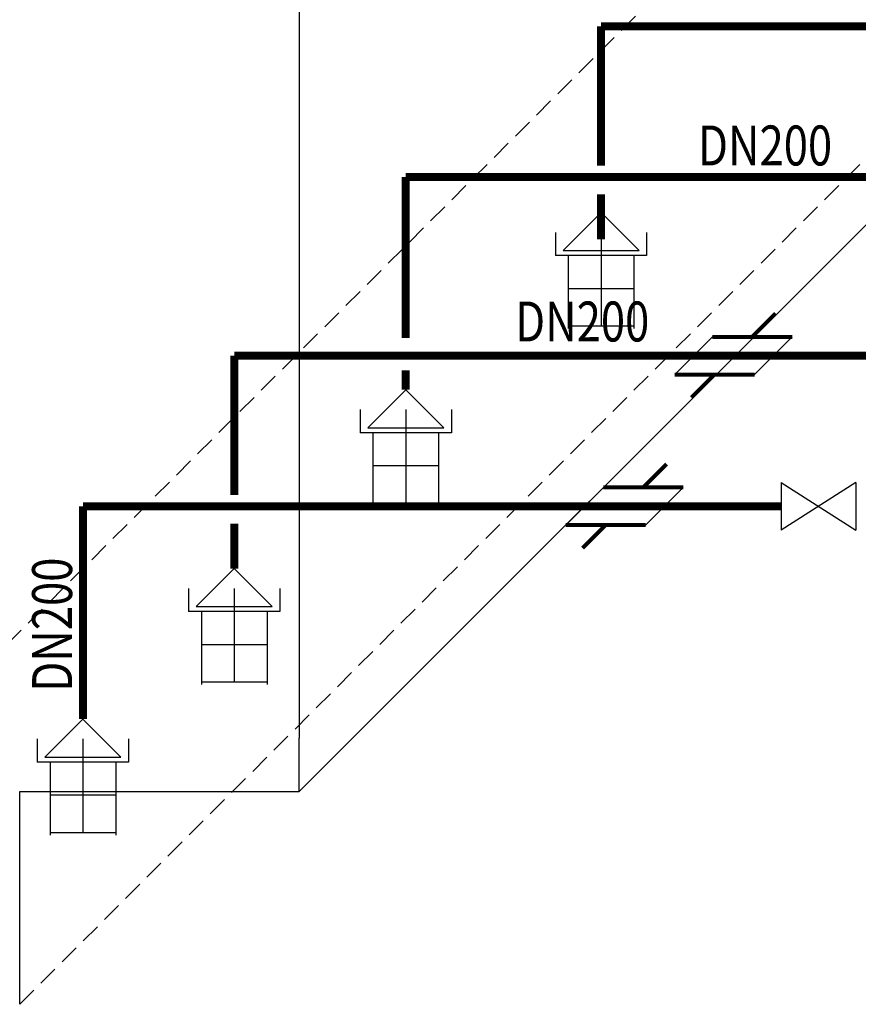
# Model space of a CAD drawing. Units: millimetres. Extents: x 1033499 to 1518462, y -620198 to -358133.
# Drawn here: x 1483509 to 1486658, y -495506 to -491806 of the extents above; entities that cross this region are included whole.
import ezdxf

# ---------------------------------------------------------------- set-up
doc = ezdxf.new("R2010")
doc.units = ezdxf.units.MM
doc.header["$LTSCALE"] = 150
doc.header["$MEASUREMENT"] = 0
doc.linetypes.add('CONTINOUS', pattern=[0])
doc.linetypes.add('DASHED', pattern=[0.75, 0.5, -0.25])
for name, color, linetype in [('W-喷淋', 10, 'CONTINOUS'), ('W-标注', 71, 'Continuous'), ('W-消防', 5, 'Continuous'), ('W-辅助', 120, 'Continuous')]:
    doc.layers.add(name, color=color, linetype=linetype)
doc.styles.add('xxq', font='rs5.shx', dxfattribs={"width": 0.8, "bigfont": 'hztxt.shx'})

# ---------------------------------------------------------------- blocks, each defined once
blk = doc.blocks.new('df')
at = {"layer": 'W-辅助'}
for p, q in [((0, 0), (-142.6, -142.6)), ((142.6, -142.6), (0, 0)), ((-171.1, -74.2), (-171.1, -161.4)), ((0, -74.2), (0, -426.7)), ((171.1, -74.2), (171.1, -161.4)), ((-142.6, -142.6), (142.6, -142.6)), ((171.1, -161.4), (-171.1, -161.4)), ((-123.2, -161.4), (-123.2, -435.5)), ((123.2, -161.4), (123.2, -435.5)), ((123.2, -286), (-123.2, -286)), ((123.2, -426.7), (-123.2, -426.7))]:
    blk.add_line(p, q, dxfattribs=at)

msp = doc.modelspace()

# ---------------------------------------------------------------- linework, layer by layer
at = {"layer": 'W-喷淋', "const_width": 30}
for points in [[(1487156.8, -491831.1), (1485692.1, -491831.1)], [(1485692.1, -491831.1), (1485692.1, -492354.2)], [(1485692.1, -492461.7), (1485692.1, -492631.1)], [(1487146.3, -493068.5), (1484314.4, -493068.5)], [(1484314.4, -493068.5), (1484314.4, -493591.6)], [(1484314.4, -493699.1), (1484314.4, -493868.5)]]:
    msp.add_lwpolyline(points, dxfattribs=at)
at = {"layer": 'W-消防', "ltscale": 10000, "const_width": 30}
for points in [[(1487178.8, -492396.8), (1484958.8, -492396.8)], [(1484958.8, -492396.8), (1484958.8, -493001.9)], [(1484958.8, -493124.1), (1484958.8, -493196.8)], [(1486368.7, -493634.2), (1483746, -493634.2)], [(1483746, -493634.2), (1483746, -494434.2)]]:
    msp.add_lwpolyline(points, dxfattribs=at)
at = {"layer": 'W-辅助'}
for p, q in [((1484558.7, -488905.6), (1484558.7, -494505.6)), ((1484558.7, -494705.6), (1488447.8, -490816.5)), ((1486368.7, -493544.5), (1486368.7, -493724)), ((1486368.7, -493544.5), (1486368.7, -493724)), ((1486368.7, -493544.5), (1486648.7, -493724)), ((1486648.7, -493544.5), (1486368.7, -493724)), ((1486368.7, -493544.5), (1486648.7, -493724)), ((1486648.7, -493544.5), (1486368.7, -493724)), ((1486648.7, -493544.5), (1486648.7, -493724)), ((1486648.7, -493544.5), (1486648.7, -493724)), ((1484558.7, -494705.6), (1484558.7, -494505.6)), ((1483508.7, -495505.6), (1483508.7, -494705.6)), ((1483508.7, -494705.6), (1484558.7, -494705.6))]:
    msp.add_line(p, q, dxfattribs=at)
at = {"layer": 'W-辅助', "linetype": 'DASHED'}
for p, q in [((1482108.7, -495505.6), (1485997.8, -491616.5)), ((1483508.7, -495505.6), (1487397.8, -491616.5))]:
    msp.add_line(p, q, dxfattribs=at)
at = {"layer": 'W-辅助', "linetype": 'ByBlock'}
for p, q in [((1486260.6, -492997.3), (1486347.9, -492910)), ((1485968.7, -493139.3), (1486110.1, -492997.8)), ((1486268.7, -493139.3), (1486410.1, -492997.8)), ((1486119.2, -493138.7), (1486031.9, -493226.1)), ((1485559.4, -493704.9), (1485700.8, -493563.5)), ((1485859.4, -493704.9), (1486000.8, -493563.5))]:
    msp.add_line(p, q, dxfattribs=at)
at = {"layer": 'W-辅助', "linetype": 'CONTINOUS'}
for p, q in [((1486110.1, -492997.8), (1486410.1, -492997.8)), ((1485968.7, -493139.3), (1486268.7, -493139.3))]:
    msp.add_line(p, q, dxfattribs=at)
at = {"layer": 'W-辅助', "linetype": 'ByBlock', "const_width": 15}
for points in [[(1486260.6, -492997.3), (1486347.9, -492910)], [(1486119.2, -493138.7), (1486031.9, -493226.1)], [(1485851.3, -493563), (1485938.7, -493475.7)], [(1485709.9, -493704.4), (1485622.6, -493791.7)]]:
    msp.add_lwpolyline(points, dxfattribs=at)
at = {"layer": 'W-辅助', "linetype": 'CONTINOUS', "const_width": 15}
for points in [[(1486110.1, -492997.8), (1486410.1, -492997.8)], [(1485968.7, -493139.3), (1486268.7, -493139.3)], [(1485700.8, -493563.5), (1486000.8, -493563.5)], [(1485559.4, -493704.9), (1485859.4, -493704.9)]]:
    msp.add_lwpolyline(points, dxfattribs=at)

# ---------------------------------------------------------------- block references
at = {"layer": 'W-辅助'}
for p in [(1485692.1, -492531.1), (1484958.8, -493196.8), (1484314.4, -493868.5), (1483746, -494434.2)]:
    msp.add_blockref('df', p, dxfattribs=at)

# ---------------------------------------------------------------- texts
at = {"layer": 'W-标注', "style": 'xxq', "width": 0.8}
for p in [(1486056.4, -492353.7), (1485369.6, -493015.1)]:
    msp.add_text('DN200', height=150, dxfattribs=at).set_placement(p)
msp.add_text('DN200', height=150, rotation=90, dxfattribs=at).set_placement((1483705.4, -494330.7))

doc.saveas('drawing.dxf')
